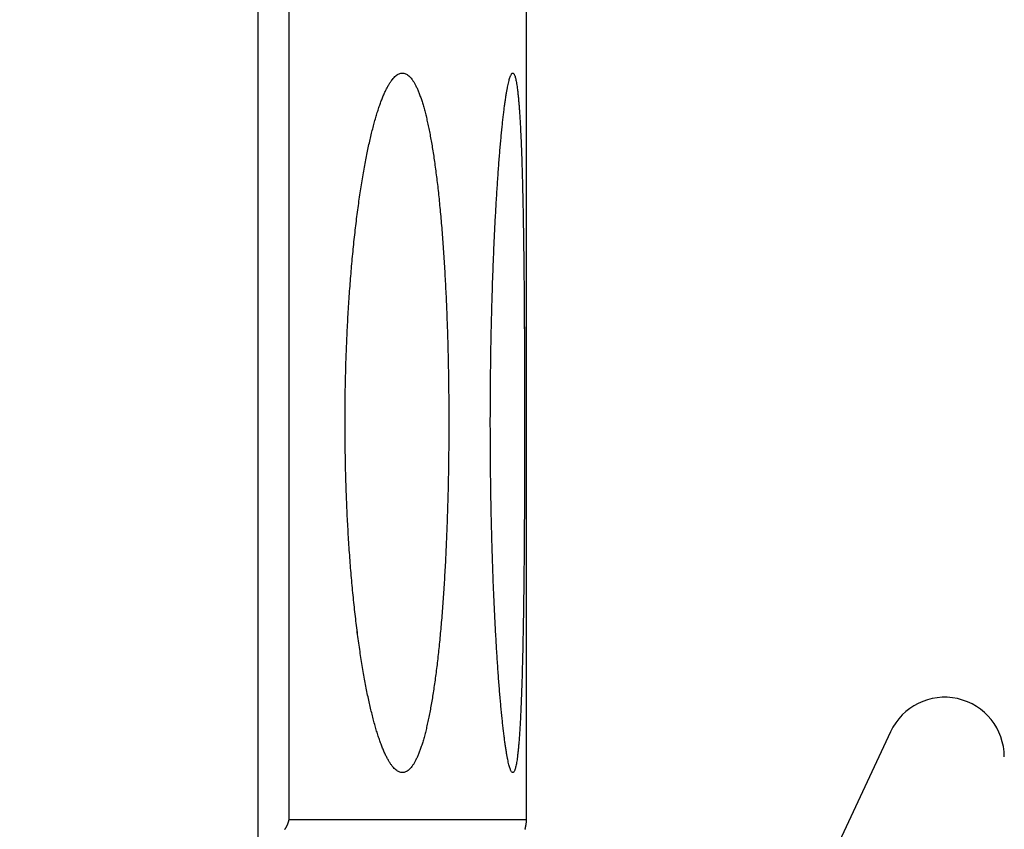
# Model space of a CAD drawing. Extents: x 791 to 1215, y 295 to 550.
# Drawn here: x 998 to 1007, y 377 to 385 of the extents above; entities that cross this region are included whole.
import ezdxf

# ---------------------------------------------------------------- set-up
doc = ezdxf.new("R2010")
doc.units = 0
doc.header["$MEASUREMENT"] = 0
doc.header["$PDMODE"] = 2
doc.header["$PDSIZE"] = -0.01
for name, color, linetype in [('1', 7, 'Continuous'), ('2', 7, 'Continuous'), ('3', 7, 'Continuous')]:
    doc.layers.add(name, color=color, linetype=linetype)
doc.styles.get("Standard").update_dxf_attribs({"font": 'monotxt.shx'})
doc.dimstyles.new('DSTYLE2', dxfattribs={"dimtxt": 2.5, "dimasz": 3, "dimexe": 3, "dimexo": 1.5, "dimgap": 1.5, "dimtad": 1, "dimdec": 3, "dimrnd": 0.1, "dimzin": 11, "dimdsep": 46, "dimtxsty": 'Standard', "dimcen": 0.09, "dimadec": 0, "dimazin": 0, "dimtp": 1, "dimtm": 1, "dimtfac": 1, "dimtdec": 3, "dimtofl": 0, "dimtmove": 2, "dimatfit": 3, "dimfxl": 0, "dimtolj": 1, "dimtzin": 0, "dimarcsym": 0})
doc.dimstyles.new('DSTYLE7', dxfattribs={"dimtxt": 2.5, "dimasz": 3, "dimexe": 1, "dimexo": 1, "dimgap": 1, "dimtad": 1, "dimdec": 3, "dimrnd": 0.1, "dimzin": 11, "dimdsep": 46, "dimtxsty": 'Standard', "dimcen": 0.09, "dimadec": 0, "dimazin": 0, "dimtp": 0.1, "dimtm": 0.1, "dimtfac": 1, "dimtdec": 3, "dimtofl": 0, "dimtmove": 2, "dimatfit": 3, "dimfxl": 0, "dimtolj": 1, "dimtzin": 0, "dimarcsym": 0})

# ---------------------------------------------------------------- blocks, each defined once
blk = doc.blocks.new('*D41')
at = {"layer": '1', "color": 0, "linetype": 'Continuous', "lineweight": -2}
for p, q in [((977.984, 497.9886), (1045.1524, 497.9886)), ((1042.1524, 494.9886), (1042.1524, 311.7112)), ((993.0898, 308.7112), (1045.1524, 308.7112))]:
    blk.add_line(p, q, dxfattribs=at)
at = {"layer": '1', "color": 0, "linetype": 'Continuous'}
for points in [[(1041.6524, 494.9886), (1042.6524, 494.9886), (1042.1524, 497.9886)], [(1041.6524, 311.7112), (1042.6524, 311.7112), (1042.1524, 308.7112)]]:
    blk.add_solid(points, dxfattribs=at)
at = {"layer": 'Defpoints', "color": 0, "linetype": 'Continuous'}
for p in [(976.484, 497.9886), (991.5898, 308.7112), (1042.1524, 308.7112)]:
    blk.add_point(p, dxfattribs=at)
at = {"layer": '1', "color": 0, "linetype": 'Continuous', "insert": (1039.4024, 403.3499), "char_height": 2.5, "attachment_point": 5, "rotation": 90}
blk.add_mtext('\\A1;189.5', dxfattribs=at)
blk = doc.blocks.new('*D64')
at = {"layer": '1', "color": 0, "linetype": 'Continuous', "lineweight": -2}
for p, q in [((935.2898, 473.6386), (935.2898, 539.6029)), ((1032.0898, 374.3159), (1032.0898, 539.6029)), ((938.2898, 538.6029), (1029.0898, 538.6029))]:
    blk.add_line(p, q, dxfattribs=at)
at = {"layer": '1', "color": 0, "linetype": 'Continuous'}
for points in [[(938.2898, 539.1029), (938.2898, 538.1029), (935.2898, 538.6029)], [(1029.0898, 539.1029), (1029.0898, 538.1029), (1032.0898, 538.6029)]]:
    blk.add_solid(points, dxfattribs=at)
at = {"layer": 'Defpoints', "color": 0, "linetype": 'Continuous'}
for p in [(1032.0898, 538.6029), (935.2898, 472.6386), (1032.0898, 373.3159)]:
    blk.add_point(p, dxfattribs=at)
at = {"layer": '1', "color": 0, "linetype": 'Continuous', "insert": (983.6898, 540.8529), "char_height": 2.5, "attachment_point": 5}
blk.add_mtext('\\A1;97', dxfattribs=at)

msp = doc.modelspace()

# ---------------------------------------------------------------- linework, layer by layer
at = {"layer": '2', "color": 5, "linetype": 'Continuous'}
for p, q in [((1000.5395, 387.3885), (1000.5395, 377.5385)), ((1002.8155, 377.5385), (1002.8155, 387.3885))]:
    msp.add_line(p, q, dxfattribs=at)
for points in [[(1000.2457, 334.0163, 0), (1000.2457, 334.7107, 0), (1000.2457, 335.4052)], [(1000.2457, 325.6829, 0), (1000.2457, 326.3774, 0), (1000.2457, 327.0718, 0), (1000.2457, 327.7663, 0), (1000.2457, 328.4607, 0), (1000.2457, 329.1552, 0), (1000.2457, 329.8496, 0), (1000.2457, 330.5441, 0), (1000.2457, 331.2385, 0), (1000.2457, 331.933, 0), (1000.2457, 332.6274, 0), (1000.2457, 333.3218)], [(1000.2457, 377.0719), (1000.2457, 377.7663), (1000.2457, 378.4604), (1000.2457, 379.1552), (1000.2457, 379.851), (1000.2457, 380.5441), (1000.2457, 381.233), (1000.2457, 381.933, 0), (1000.2457, 382.6493), (1000.2457, 383.3218, 0), (1000.2457, 383.9299, 0), (1000.2457, 384.7107, -0.000001), (1000.2457, 385.9135, 0), (1000.2457, 387.4885, 0)], [(1000.5395, 326.3504, 0), (1000.5395, 326.0735, 0), (1000.5395, 325.647, 0), (1000.5395, 325.0885, 0)], [(1000.5395, 334.6923, 0), (1000.5395, 334.446, 0), (1000.5395, 334.1998, 0), (1000.5395, 333.9535, 0), (1000.5395, 333.7073, 0), (1000.5395, 333.461, 0), (1000.5395, 333.2148, 0), (1000.5395, 332.9685, 0), (1000.5395, 332.7223, 0), (1000.5395, 332.476, 0), (1000.5395, 332.2298, 0), (1000.5395, 331.9835, 0), (1000.5395, 331.7373, 0), (1000.5395, 331.491, 0), (1000.5395, 331.2448, 0), (1000.5395, 330.9985, 0), (1000.5395, 330.7523, 0), (1000.5395, 330.506, 0), (1000.5395, 330.2598, 0), (1000.5395, 330.0135, 0), (1000.5395, 329.7673, 0), (1000.5395, 329.521, 0), (1000.5395, 329.2748, 0), (1000.5395, 329.0285, 0), (1000.5395, 328.7822, 0), (1000.5395, 328.536, 0), (1000.5395, 328.2899, 0), (1000.5395, 328.0435, 0), (1000.5395, 327.7968, 0), (1000.5395, 327.551, 0), (1000.5395, 327.3067, 0), (1000.5395, 327.0585, 0), (1000.5395, 326.8045, 0), (1000.5395, 326.566)], [(1001.0778, 381.3385), (1001.0781, 381.4449, -0.00141), (1001.079, 381.5509, -0.001428), (1001.0805, 381.6565, -0.001433), (1001.0826, 381.7616, -0.001426), (1001.0853, 381.8661, -0.001429), (1001.0886, 381.97, -0.001435), (1001.0925, 382.0731, -0.001445), (1001.0969, 382.1754, -0.001456), (1001.1019, 382.2768, -0.001472), (1001.1074, 382.3773, -0.00149), (1001.1135, 382.4768, -0.001514), (1001.1201, 382.5751, -0.001539), (1001.1273, 382.6723, -0.001572), (1001.135, 382.7683, -0.001607), (1001.1432, 382.8629, -0.001648), (1001.1519, 382.9561, -0.001691), (1001.1611, 383.0479, -0.001748), (1001.1708, 383.1381, -0.001813), (1001.181, 383.2268, -0.001866), (1001.1917, 383.3136, -0.001915), (1001.2027, 383.3982, -0.001987), (1001.2142, 383.4806, -0.002056), (1001.226, 383.5605, -0.002148), (1001.2382, 383.6381, -0.002244), (1001.2507, 383.7133, -0.002361), (1001.2635, 383.786, -0.002483), (1001.2766, 383.8562, -0.002632), (1001.29, 383.9239, -0.002789), (1001.3037, 383.9889, -0.002981), (1001.3176, 384.0514, -0.003189), (1001.3318, 384.1112, -0.003441), (1001.3462, 384.1683, -0.003718), (1001.3608, 384.2226, -0.004058), (1001.3757, 384.2742, -0.004437), (1001.3907, 384.3229, -0.004906), (1001.4058, 384.3689, -0.005439), (1001.4212, 384.4118, -0.006107), (1001.4367, 384.4519, -0.006881), (1001.4523, 384.489, -0.007869), (1001.468, 384.5231, -0.009042), (1001.4838, 384.5541, -0.01056), (1001.4997, 384.582, -0.01242), (1001.5156, 384.6067, -0.014848), (1001.5315, 384.6283, -0.017853), (1001.5474, 384.6465, -0.021924), (1001.5633, 384.6614, -0.026759), (1001.5791, 384.6731, -0.032938), (1001.5948, 384.6815, -0.039734), (1001.6105, 384.6866, -0.046672), (1001.6261, 384.6885, -0.051378), (1001.6415, 384.6871, -0.052349), (1001.6569, 384.6824, -0.049087), (1001.6721, 384.6744, -0.042772), (1001.6872, 384.6632, -0.035885), (1001.7022, 384.6487, -0.029227), (1001.717, 384.6309, -0.023888), (1001.7317, 384.6098, -0.01945), (1001.7461, 384.5855, -0.01612), (1001.7604, 384.5578, -0.013373), (1001.7745, 384.5269, -0.011328), (1001.7884, 384.4928, -0.00959), (1001.802, 384.4556, -0.008238), (1001.8153, 384.4154, -0.007135), (1001.8283, 384.3723, -0.006243), (1001.841, 384.3262, -0.005489), (1001.8534, 384.2772, -0.004889), (1001.8655, 384.2254, -0.004369), (1001.8773, 384.1709, -0.00394), (1001.8887, 384.1136, -0.003565), (1001.8999, 384.0536, -0.003253), (1001.9108, 383.9909, -0.002975), (1001.9213, 383.9257, -0.002741), (1001.9315, 383.8579, -0.002531), (1001.9414, 383.7877, -0.002352), (1001.951, 383.7149, -0.002189), (1001.9602, 383.6397, -0.002049), (1001.9691, 383.5622, -0.001922), (1001.9776, 383.4823, -0.001812), (1001.9858, 383.4001, -0.001709), (1001.9937, 383.3158, -0.001617), (1002.0012, 383.2292, -0.001539), (1002.0084, 383.1405, -0.001475), (1002.0152, 383.0496, -0.001394), (1002.0216, 382.9569, -0.001312), (1002.0276, 382.8627, -0.001251), (1002.0333, 382.7672, -0.001201), (1002.0386, 382.6706, -0.001161), (1002.0434, 382.5728, -0.001127), (1002.0479, 382.4741, -0.001095), (1002.052, 382.3744, -0.001067), (1002.0557, 382.2738, -0.001041), (1002.059, 382.1724, -0.001019), (1002.0619, 382.0703, -0.001), (1002.0645, 381.9676, -0.000982), (1002.0666, 381.8643, -0.000968), (1002.0684, 381.7605, -0.000956), (1002.0697, 381.6563, -0.000946), (1002.0707, 381.5518, -0.000938), (1002.0712, 381.447, -0.000932), (1002.0714, 381.342, -0.000928), (1002.0712, 381.237, -0.000927), (1002.0706, 381.1319, -0.000927), (1002.0696, 381.0268, -0.000929), (1002.0682, 380.9219, -0.000934), (1002.0665, 380.8171, -0.00094), (1002.0643, 380.7127, -0.000948), (1002.0617, 380.6086, -0.000959), (1002.0588, 380.5049, -0.000971), (1002.0554, 380.4018, -0.00099), (1002.0517, 380.2996, -0.001029), (1002.0476, 380.1987, -0.001069), (1002.0431, 380.0993, -0.0011), (1002.0383, 380.0015, -0.001136), (1002.033, 379.9051, -0.001176), (1002.0274, 379.8104, -0.001222), (1002.0215, 379.7174, -0.00127), (1002.0151, 379.6262, -0.001325), (1002.0084, 379.5367, -0.001385), (1002.0014, 379.4491, -0.001452), (1001.994, 379.3634, -0.001525), (1001.9862, 379.2797, -0.001608), (1001.9781, 379.198, -0.001699), (1001.9696, 379.1185, -0.001802), (1001.9607, 379.0411, -0.001915), (1001.9515, 378.9659, -0.002045), (1001.942, 378.8929, -0.002188), (1001.9321, 378.8224, -0.002353), (1001.9218, 378.7542, -0.002538), (1001.9112, 378.6884, -0.002751), (1001.9003, 378.6252, -0.002991), (1001.889, 378.5646, -0.003276), (1001.8773, 378.5065, -0.003605), (1001.8654, 378.4512, -0.003986), (1001.8531, 378.3987, -0.004447), (1001.8406, 378.3494, -0.004997), (1001.8278, 378.3032, -0.005561), (1001.8148, 378.2602, -0.00628), (1001.8015, 378.2202, -0.007125), (1001.788, 378.1835, -0.008204), (1001.7743, 378.1498, -0.009471), (1001.7604, 378.1193, -0.011127), (1001.7463, 378.0919, -0.013128), (1001.732, 378.0678, -0.015785), (1001.7175, 378.0468, -0.01904), (1001.7028, 378.0291, -0.023371), (1001.688, 378.0145, -0.028585), (1001.6731, 378.0031, -0.035109), (1001.658, 377.995, -0.041968), (1001.6427, 377.9901, -0.048413), (1001.6274, 377.9883, -0.052032), (1001.6119, 377.9899, -0.051509), (1001.5964, 377.9947, -0.047149), (1001.5807, 378.0028, -0.040356), (1001.565, 378.0141, -0.03356), (1001.5492, 378.0287, -0.027268), (1001.5333, 378.0466, -0.022317), (1001.5173, 378.0678, -0.018186), (1001.5014, 378.0922, -0.015139), (1001.4854, 378.12, -0.012622), (1001.4695, 378.1508, -0.010751), (1001.4537, 378.1848, -0.00922), (1001.438, 378.2217, -0.007992), (1001.4225, 378.2617, -0.00697), (1001.4071, 378.3045, -0.006181), (1001.3919, 378.3503, -0.005501), (1001.3768, 378.3989, -0.004954), (1001.362, 378.4503, -0.004476), (1001.3473, 378.5045, -0.004089), (1001.3329, 378.5614, -0.003744), (1001.3187, 378.6209, -0.003462), (1001.3047, 378.6831, -0.003206), (1001.291, 378.7479, -0.002996), (1001.2776, 378.8153, -0.002802), (1001.2645, 378.8851, -0.002642), (1001.2517, 378.9574, -0.002492), (1001.2392, 379.0321, -0.002369), (1001.2271, 379.1092, -0.002252), (1001.2153, 379.1886, -0.002156), (1001.2038, 379.2703, -0.002063), (1001.1928, 379.3543, -0.001987), (1001.1822, 379.4404, -0.001914), (1001.1719, 379.5287, -0.001853), (1001.1621, 379.6192, -0.001794), (1001.1528, 379.7115, -0.001764), (1001.1439, 379.8055, -0.001719), (1001.1356, 379.9008, -0.001662), (1001.1278, 379.9974, -0.001633), (1001.1206, 380.0953, -0.001627), (1001.1139, 380.1946, -0.001546), (1001.1077, 380.2945, -0.001417), (1001.1021, 380.3947, -0.001541), (1001.0971, 380.4976, -0.001814), (1001.0926, 380.6039, -0.001353), (1001.0887, 380.7042, -0.000447), (1001.0855, 380.7954, -0.0019), (1001.0827, 380.9137, -0.003246), (1001.0801, 381.0972, -0.001566), (1001.0778, 381.3385, -0.000821)], [(1002.4689, 381.3385), (1002.4691, 381.4446, -0.000628), (1002.4695, 381.5503, -0.000638), (1002.4701, 381.6555, -0.000639), (1002.4711, 381.7603, -0.00063), (1002.4723, 381.8644, -0.000627), (1002.4737, 381.9678, -0.000626), (1002.4754, 382.0705, -0.000626), (1002.4774, 382.1724, -0.000626), (1002.4795, 382.2734, -0.00063), (1002.482, 382.3734, -0.000633), (1002.4846, 382.4724, -0.000639), (1002.4875, 382.5703, -0.000645), (1002.4905, 382.667, -0.000654), (1002.4938, 382.7624, -0.000664), (1002.4973, 382.8566, -0.000677), (1002.501, 382.9493, -0.000691), (1002.505, 383.0406, -0.000708), (1002.509, 383.1303, -0.000726), (1002.5133, 383.2184, -0.00075), (1002.5178, 383.3049, -0.000777), (1002.5225, 383.3896, -0.000803), (1002.5273, 383.4725, -0.000826), (1002.5323, 383.5532, -0.000845), (1002.5374, 383.6317, -0.000855), (1002.5426, 383.7076, -0.00089), (1002.5478, 383.7809, -0.000936), (1002.5532, 383.8516, -0.00099), (1002.5587, 383.9198, -0.001044), (1002.5642, 383.9852, -0.001113), (1002.5698, 384.048, -0.001186), (1002.5755, 384.1081, -0.001279), (1002.5812, 384.1655, -0.001379), (1002.587, 384.22, -0.001506), (1002.5927, 384.2718, -0.001647), (1002.5986, 384.3206, -0.001828), (1002.6044, 384.3667, -0.002034), (1002.6102, 384.4097, -0.002302), (1002.6161, 384.4499, -0.002619), (1002.6219, 384.487, -0.003039), (1002.6278, 384.5211, -0.003556), (1002.6336, 384.5522, -0.00427), (1002.6393, 384.5802, -0.005197), (1002.6451, 384.605, -0.006545), (1002.6508, 384.6267, -0.008422), (1002.6564, 384.6451, -0.011434), (1002.662, 384.6604, -0.016169), (1002.6676, 384.6724, -0.024746), (1002.673, 384.6812, -0.040777), (1002.6783, 384.6865, -0.076155), (1002.6836, 384.6885, -0.136208), (1002.6886, 384.6872, -0.15299), (1002.6936, 384.6826, -0.092574), (1002.6985, 384.6747, -0.048661), (1002.7032, 384.6636, -0.028562), (1002.7078, 384.6492, -0.018078), (1002.7123, 384.6316, -0.012511), (1002.7166, 384.6108, -0.009033), (1002.7209, 384.5869, -0.006881), (1002.725, 384.5598, -0.005365), (1002.729, 384.5296, -0.004331), (1002.7329, 384.4963, -0.003545), (1002.7366, 384.46, -0.002974), (1002.7402, 384.4206, -0.002517), (1002.7437, 384.3782, -0.00217), (1002.7471, 384.3328, -0.001882), (1002.7504, 384.2844, -0.001655), (1002.7535, 384.2331, -0.001462), (1002.7565, 384.1788, -0.001307), (1002.7594, 384.1216, -0.001171), (1002.7621, 384.0616, -0.001057), (1002.7648, 383.9987, -0.000962), (1002.7673, 383.933, -0.000887), (1002.7697, 383.8644, -0.000793), (1002.7719, 383.7933, -0.000688), (1002.7741, 383.7198, -0.000617), (1002.7761, 383.6443, -0.000566), (1002.778, 383.5666, -0.000522), (1002.7798, 383.4869, -0.000482), (1002.7815, 383.4053, -0.000447), (1002.7831, 383.3218, -0.000414), (1002.7845, 383.2364, -0.000386), (1002.7859, 383.1493, -0.000359), (1002.7872, 383.0605, -0.000335), (1002.7884, 382.9702, -0.000313), (1002.7895, 382.8782, -0.000293), (1002.7905, 382.7848, -0.000274), (1002.7914, 382.69, -0.000258), (1002.7923, 382.5939, -0.000241), (1002.793, 382.4965, -0.000227), (1002.7937, 382.3978, -0.000213), (1002.7943, 382.2981, -0.000201), (1002.7948, 382.1973, -0.000188), (1002.7953, 382.0954, -0.000177), (1002.7957, 381.9927, -0.000166), (1002.796, 381.8891, -0.000157), (1002.7963, 381.7847, -0.000147), (1002.7965, 381.6795, -0.000138), (1002.7967, 381.5737, -0.000128), (1002.7968, 381.4675, -0.000123), (1002.7968, 381.3611, -0.000122), (1002.7968, 381.2551, -0.000126), (1002.7968, 381.1495, -0.000134), (1002.7967, 381.0443, -0.000141), (1002.7965, 380.9397, -0.000148), (1002.7963, 380.8356, -0.000155), (1002.796, 380.7322, -0.000164), (1002.7956, 380.6295, -0.000172), (1002.7952, 380.5276, -0.000181), (1002.7947, 380.4266, -0.00019), (1002.7941, 380.3265, -0.000201), (1002.7934, 380.2275, -0.000212), (1002.7927, 380.1295, -0.000224), (1002.7919, 380.0327, -0.000237), (1002.791, 379.9371, -0.000251), (1002.79, 379.8428, -0.000265), (1002.7889, 379.7499, -0.000282), (1002.7877, 379.6584, -0.000299), (1002.7865, 379.5685, -0.000319), (1002.7851, 379.4801, -0.00034), (1002.7837, 379.3934, -0.000364), (1002.7821, 379.3085, -0.000388), (1002.7805, 379.2253, -0.000412), (1002.7787, 379.1439, -0.000449), (1002.7768, 379.0647, -0.000508), (1002.7749, 378.9878, -0.000564), (1002.7728, 378.9133, -0.00062), (1002.7706, 378.8415, -0.000679), (1002.7683, 378.7722, -0.00074), (1002.7658, 378.7056, -0.000812), (1002.7633, 378.6417, -0.000895), (1002.7606, 378.5805, -0.000992), (1002.7578, 378.522, -0.001102), (1002.7548, 378.4664, -0.001235), (1002.7518, 378.4136, -0.001389), (1002.7486, 378.3637, -0.001577), (1002.7452, 378.3167, -0.0018), (1002.7418, 378.2727, -0.00208), (1002.7382, 378.2316, -0.00242), (1002.7344, 378.1936, -0.002863), (1002.7306, 378.1587, -0.003417), (1002.7265, 378.1269, -0.004174), (1002.7224, 378.0983, -0.005188), (1002.7181, 378.073, -0.006624), (1002.7137, 378.0509, -0.0086), (1002.7091, 378.0322, -0.011766), (1002.7044, 378.0168, -0.016612), (1002.6997, 378.0048, -0.025556), (1002.6948, 377.996, -0.0422), (1002.6898, 377.9906, -0.078397), (1002.6847, 377.9884, -0.137602), (1002.6795, 377.9896, -0.149187), (1002.6743, 377.9939, -0.09012), (1002.6689, 378.0016, -0.047906), (1002.6635, 378.0125, -0.028397), (1002.658, 378.0267, -0.018112), (1002.6525, 378.044, -0.012635), (1002.6468, 378.0647, -0.009182), (1002.6412, 378.0884, -0.007047), (1002.6354, 378.1155, -0.005531), (1002.6297, 378.1457, -0.004503), (1002.6238, 378.1791, -0.003713), (1002.618, 378.2156, -0.003144), (1002.6121, 378.2554, -0.002683), (1002.6062, 378.2983, -0.002334), (1002.6003, 378.3444, -0.002052), (1002.5943, 378.3934, -0.001865), (1002.5884, 378.4454, -0.001692), (1002.5826, 378.5001, -0.001541), (1002.5768, 378.5576, -0.001409), (1002.571, 378.6178, -0.001305), (1002.5653, 378.6806, -0.001211), (1002.5597, 378.746, -0.001136), (1002.5542, 378.814, -0.001066), (1002.5488, 378.8845, -0.001011), (1002.5434, 378.9574, -0.000959), (1002.5382, 379.0327, -0.000918), (1002.5331, 379.1103, -0.000879), (1002.5281, 379.1902, -0.000848), (1002.5233, 379.2723, -0.000818), (1002.5186, 379.3566, -0.000795), (1002.5141, 379.4431, -0.000771), (1002.5097, 379.5316, -0.000754), (1002.5055, 379.6222, -0.000737), (1002.5015, 379.7146, -0.000732), (1002.4977, 379.8085, -0.000718), (1002.4941, 379.9038, -0.000696), (1002.4908, 380.0003, -0.000687), (1002.4876, 380.0981, -0.000688), (1002.4847, 380.1973, -0.000656), (1002.482, 380.297, -0.000603), (1002.4796, 380.3972, -0.00066), (1002.4774, 380.4999, -0.000783), (1002.4754, 380.606, -0.000584), (1002.4737, 380.7061, -0.000188), (1002.4723, 380.797, -0.000829), (1002.4711, 380.915, -0.001429), (1002.4699, 381.098, -0.000691), (1002.4689, 381.3385, -0.000362)]]:
    msp.add_lwpolyline(points, format="xyb", dxfattribs=at)
at = {"layer": '3', "color": 40, "linetype": 'Continuous'}
for p, q in [((1000.5395, 387.3885), (1000.5395, 377.5385)), ((1002.8155, 377.5385), (1002.8155, 387.3885)), ((1000.5395, 377.5385), (1002.8155, 377.5385))]:
    msp.add_line(p, q, dxfattribs=at)
at = {"layer": '3', "color": 1, "linetype": 'Continuous'}
msp.add_line((1006.3011, 378.3805), (1003.4898, 372.3516), dxfattribs=at)
at = {"layer": '3', "color": 40, "linetype": 'Continuous'}
for points in [[(1000.2457, 334.7107, 0), (1000.2457, 335.4052)], [(1000.2457, 325.683, 0), (1000.2457, 326.3774, 0), (1000.2457, 327.0718, 0), (1000.2457, 327.7663, 0), (1000.2457, 328.4607, 0), (1000.2457, 329.1552, 0), (1000.2457, 329.8496, 0), (1000.2457, 330.5441, 0), (1000.2457, 331.2385, 0), (1000.2457, 331.933, 0), (1000.2457, 332.6274, 0), (1000.2457, 333.3218)], [(1000.2457, 377.0719), (1000.2457, 377.7663), (1000.2457, 378.4604), (1000.2457, 379.1552), (1000.2457, 379.851), (1000.2457, 380.5441), (1000.2457, 381.233), (1000.2457, 381.933, 0), (1000.2457, 382.6493), (1000.2457, 383.3218, 0), (1000.2457, 383.9299, 0), (1000.2457, 384.7107, 0), (1000.2457, 385.9135, 0), (1000.2457, 387.4885, 0)], [(1000.5395, 326.3504, 0), (1000.5395, 326.0735, 0), (1000.5395, 325.647, 0), (1000.5395, 325.0885)], [(1000.5395, 334.446, 0), (1000.5395, 334.1998, 0), (1000.5395, 333.9535, 0), (1000.5395, 333.7073, 0), (1000.5395, 333.461, 0), (1000.5395, 333.2148, 0), (1000.5395, 332.9685, 0), (1000.5395, 332.7223, 0), (1000.5395, 332.476, 0), (1000.5395, 332.2298, 0), (1000.5395, 331.9835, 0), (1000.5395, 331.7373, 0), (1000.5395, 331.491, 0), (1000.5395, 331.2448, 0), (1000.5395, 330.9985, 0), (1000.5395, 330.7523, 0), (1000.5395, 330.506, 0), (1000.5395, 330.2598, 0), (1000.5395, 330.0135, 0), (1000.5395, 329.7673, 0), (1000.5395, 329.521, 0), (1000.5395, 329.2748, 0), (1000.5395, 329.0285, 0), (1000.5395, 328.7822, 0), (1000.5395, 328.536, 0), (1000.5395, 328.2899, 0), (1000.5395, 328.0435, 0), (1000.5395, 327.7968, 0), (1000.5395, 327.551)], [(1000.5395, 327.3067, 0), (1000.5395, 327.0585, 0), (1000.5395, 326.8045)], [(1001.0778, 381.3385), (1001.0781, 381.4449, -0.00141), (1001.079, 381.5509, -0.001428), (1001.0805, 381.6565, -0.001433), (1001.0826, 381.7616, -0.001426), (1001.0853, 381.8661, -0.001429), (1001.0886, 381.97, -0.001435), (1001.0925, 382.0731, -0.001445), (1001.0969, 382.1754, -0.001456), (1001.1019, 382.2768, -0.001472), (1001.1074, 382.3773, -0.00149), (1001.1135, 382.4768, -0.001514), (1001.1201, 382.5751, -0.001539), (1001.1273, 382.6723, -0.001572), (1001.135, 382.7683, -0.001607), (1001.1432, 382.8629, -0.001648), (1001.1519, 382.9561, -0.001691), (1001.1611, 383.0479, -0.001748), (1001.1708, 383.1381, -0.001813), (1001.181, 383.2268, -0.001866), (1001.1917, 383.3136, -0.001915), (1001.2027, 383.3982, -0.001987), (1001.2142, 383.4806, -0.002056), (1001.226, 383.5605, -0.002148), (1001.2382, 383.6381, -0.002244), (1001.2507, 383.7133, -0.002361), (1001.2635, 383.786, -0.002483), (1001.2766, 383.8562, -0.002632), (1001.29, 383.9239, -0.002789), (1001.3037, 383.9889, -0.002981), (1001.3176, 384.0514, -0.003189), (1001.3318, 384.1112, -0.003441), (1001.3462, 384.1683, -0.003718), (1001.3608, 384.2226, -0.004058), (1001.3757, 384.2742, -0.004437), (1001.3907, 384.3229, -0.004906), (1001.4059, 384.3689, -0.005439), (1001.4212, 384.4118, -0.006107), (1001.4367, 384.4519, -0.006881), (1001.4523, 384.489, -0.007869), (1001.468, 384.5231, -0.009042), (1001.4838, 384.5541, -0.01056), (1001.4997, 384.582, -0.01242), (1001.5156, 384.6067, -0.014848), (1001.5316, 384.6283, -0.017853), (1001.5475, 384.6465, -0.021924), (1001.5633, 384.6614, -0.026759), (1001.5791, 384.6731, -0.032938), (1001.5948, 384.6815, -0.039734), (1001.6105, 384.6866, -0.046672), (1001.6261, 384.6885, -0.051378), (1001.6415, 384.6871, -0.052349), (1001.6569, 384.6824, -0.049087), (1001.6721, 384.6744, -0.042772), (1001.6872, 384.6632, -0.035885), (1001.7022, 384.6487, -0.029227), (1001.717, 384.6309, -0.023888), (1001.7317, 384.6098, -0.01945), (1001.7462, 384.5855, -0.01612), (1001.7604, 384.5578, -0.013373), (1001.7745, 384.5269, -0.011328), (1001.7884, 384.4928, -0.00959), (1001.802, 384.4556, -0.008238), (1001.8153, 384.4154, -0.007135), (1001.8283, 384.3723, -0.006243), (1001.841, 384.3262, -0.005489), (1001.8534, 384.2772, -0.004889), (1001.8655, 384.2254, -0.004369), (1001.8773, 384.1709, -0.00394), (1001.8887, 384.1136, -0.003565), (1001.8999, 384.0536, -0.003253), (1001.9108, 383.9909, -0.002975), (1001.9213, 383.9257, -0.002741), (1001.9315, 383.8579, -0.002531), (1001.9414, 383.7877, -0.002352), (1001.951, 383.7149, -0.002189), (1001.9602, 383.6397, -0.002049), (1001.9691, 383.5622, -0.001922), (1001.9776, 383.4823, -0.001812), (1001.9858, 383.4001, -0.001709), (1001.9937, 383.3158, -0.001617), (1002.0012, 383.2292, -0.001539), (1002.0084, 383.1405, -0.001475), (1002.0152, 383.0496, -0.001394), (1002.0216, 382.9569, -0.001312), (1002.0276, 382.8627, -0.001251), (1002.0333, 382.7672, -0.001201), (1002.0386, 382.6706, -0.001161), (1002.0434, 382.5728, -0.001127), (1002.0479, 382.4741, -0.001095), (1002.052, 382.3744, -0.001067), (1002.0557, 382.2738, -0.001041), (1002.059, 382.1724, -0.001019), (1002.0619, 382.0703, -0.001), (1002.0645, 381.9676, -0.000982), (1002.0666, 381.8643, -0.000968), (1002.0684, 381.7605, -0.000956), (1002.0697, 381.6563, -0.000946), (1002.0707, 381.5518, -0.000938), (1002.0713, 381.447, -0.000932), (1002.0714, 381.342, -0.000928), (1002.0712, 381.237, -0.000927), (1002.0706, 381.1319, -0.000927), (1002.0696, 381.0268, -0.000929), (1002.0682, 380.9219, -0.000934), (1002.0665, 380.8171, -0.00094), (1002.0643, 380.7127, -0.000948), (1002.0617, 380.6086, -0.000959), (1002.0588, 380.5049, -0.000971), (1002.0554, 380.4018, -0.00099), (1002.0517, 380.2996, -0.001029), (1002.0476, 380.1987, -0.001069), (1002.0431, 380.0993, -0.0011), (1002.0383, 380.0015, -0.001136), (1002.033, 379.9051, -0.001176), (1002.0274, 379.8104, -0.001222), (1002.0215, 379.7174, -0.00127), (1002.0151, 379.6262, -0.001325), (1002.0085, 379.5367, -0.001385), (1002.0014, 379.4491, -0.001452), (1001.994, 379.3634, -0.001525), (1001.9862, 379.2797, -0.001608), (1001.9781, 379.198, -0.001699), (1001.9696, 379.1185, -0.001802), (1001.9607, 379.0411, -0.001915), (1001.9515, 378.9659, -0.002045), (1001.942, 378.8929, -0.002188), (1001.9321, 378.8224, -0.002353), (1001.9218, 378.7542, -0.002538), (1001.9112, 378.6884, -0.002751), (1001.9003, 378.6252, -0.002991), (1001.889, 378.5646, -0.003276), (1001.8774, 378.5065, -0.003605), (1001.8654, 378.4512, -0.003986), (1001.8531, 378.3987, -0.004447), (1001.8406, 378.3494, -0.004997), (1001.8278, 378.3032, -0.005561), (1001.8148, 378.2602, -0.00628), (1001.8015, 378.2202, -0.007125), (1001.788, 378.1835, -0.008204), (1001.7743, 378.1498, -0.009471), (1001.7604, 378.1193, -0.011127), (1001.7463, 378.092, -0.013128), (1001.732, 378.0678, -0.015785), (1001.7175, 378.0468, -0.01904), (1001.7028, 378.0291, -0.023371), (1001.688, 378.0145, -0.028585), (1001.6731, 378.0031, -0.035109), (1001.658, 377.995, -0.041968), (1001.6427, 377.9901, -0.048413), (1001.6274, 377.9883, -0.052032), (1001.6119, 377.9899, -0.051509), (1001.5964, 377.9947, -0.047149), (1001.5807, 378.0028, -0.040356), (1001.565, 378.0141, -0.03356), (1001.5492, 378.0287, -0.027268), (1001.5333, 378.0466, -0.022317), (1001.5173, 378.0678, -0.018186), (1001.5014, 378.0922, -0.015139), (1001.4854, 378.12, -0.012622), (1001.4695, 378.1508, -0.010751), (1001.4537, 378.1848, -0.00922), (1001.438, 378.2217, -0.007992), (1001.4225, 378.2617, -0.00697), (1001.4071, 378.3045, -0.006181), (1001.3919, 378.3503, -0.005501), (1001.3768, 378.3989, -0.004954), (1001.362, 378.4503, -0.004476), (1001.3473, 378.5045, -0.004089), (1001.3329, 378.5614, -0.003744), (1001.3187, 378.6209, -0.003462), (1001.3047, 378.6831, -0.003206), (1001.291, 378.7479, -0.002996), (1001.2776, 378.8153, -0.002802), (1001.2645, 378.8851, -0.002642), (1001.2517, 378.9574, -0.002492), (1001.2392, 379.0321, -0.002369), (1001.2271, 379.1092, -0.002252), (1001.2153, 379.1886, -0.002156), (1001.2039, 379.2703, -0.002063), (1001.1928, 379.3543, -0.001987), (1001.1822, 379.4404, -0.001914), (1001.1719, 379.5287, -0.001853), (1001.1621, 379.6192, -0.001794), (1001.1528, 379.7115, -0.001764), (1001.1439, 379.8055, -0.001719), (1001.1356, 379.9008, -0.001662), (1001.1278, 379.9974, -0.001633), (1001.1206, 380.0953, -0.001627), (1001.1139, 380.1946, -0.001546), (1001.1077, 380.2945, -0.001417), (1001.1021, 380.3947, -0.001541), (1001.0971, 380.4976, -0.001814), (1001.0926, 380.6039, -0.001353), (1001.0887, 380.7042, -0.000447), (1001.0855, 380.7954, -0.0019), (1001.0827, 380.9137, -0.003246), (1001.0801, 381.0972, -0.001566), (1001.0778, 381.3385, -0.000821)], [(1002.4689, 381.3385), (1002.4691, 381.4446, -0.000628), (1002.4695, 381.5503, -0.000638), (1002.4701, 381.6555, -0.000639), (1002.4711, 381.7603, -0.00063), (1002.4723, 381.8644, -0.000627), (1002.4737, 381.9678, -0.000625), (1002.4754, 382.0705, -0.000626), (1002.4774, 382.1724, -0.000626), (1002.4795, 382.2734, -0.000629), (1002.482, 382.3734, -0.000632), (1002.4846, 382.4724, -0.000639), (1002.4875, 382.5703, -0.000645), (1002.4905, 382.667, -0.000654), (1002.4938, 382.7624, -0.000664), (1002.4973, 382.8566, -0.000677), (1002.501, 382.9493, -0.000691), (1002.505, 383.0406, -0.000708), (1002.5091, 383.1303, -0.000726), (1002.5133, 383.2184, -0.00075), (1002.5178, 383.3049, -0.000777), (1002.5225, 383.3896, -0.000803), (1002.5273, 383.4725, -0.000826), (1002.5323, 383.5532, -0.000845), (1002.5374, 383.6317, -0.000855), (1002.5426, 383.7076, -0.00089), (1002.5478, 383.7809, -0.000936), (1002.5532, 383.8516, -0.00099), (1002.5587, 383.9198, -0.001044), (1002.5642, 383.9852, -0.001113), (1002.5698, 384.048, -0.001186), (1002.5755, 384.1081, -0.001279), (1002.5812, 384.1655, -0.001379), (1002.587, 384.22, -0.001506), (1002.5928, 384.2718, -0.001647), (1002.5986, 384.3206, -0.001828), (1002.6044, 384.3667, -0.002034), (1002.6102, 384.4097, -0.002302), (1002.6161, 384.4499, -0.002619), (1002.6219, 384.487, -0.003039), (1002.6278, 384.5211, -0.003556), (1002.6336, 384.5522, -0.00427), (1002.6393, 384.5802, -0.005197), (1002.6451, 384.605, -0.006545), (1002.6508, 384.6267, -0.008422), (1002.6564, 384.6451, -0.011434), (1002.662, 384.6604, -0.016169), (1002.6676, 384.6724, -0.024746), (1002.673, 384.6812, -0.040777), (1002.6783, 384.6865, -0.076155), (1002.6836, 384.6885, -0.136208), (1002.6887, 384.6872, -0.15299), (1002.6936, 384.6826, -0.092574), (1002.6985, 384.6747, -0.048661), (1002.7032, 384.6636, -0.028562), (1002.7078, 384.6492, -0.018078), (1002.7123, 384.6316, -0.012511), (1002.7167, 384.6108, -0.009033), (1002.7209, 384.5869, -0.006881), (1002.725, 384.5598, -0.005365), (1002.729, 384.5296, -0.004331), (1002.7329, 384.4963, -0.003545), (1002.7366, 384.46, -0.002974), (1002.7402, 384.4206, -0.002517), (1002.7437, 384.3782, -0.00217), (1002.7471, 384.3328, -0.001882), (1002.7504, 384.2844, -0.001655), (1002.7535, 384.2331, -0.001462), (1002.7565, 384.1788, -0.001307), (1002.7594, 384.1216, -0.001171), (1002.7621, 384.0616, -0.001057), (1002.7648, 383.9987, -0.000962), (1002.7673, 383.933, -0.000887), (1002.7697, 383.8644, -0.000793), (1002.7719, 383.7933, -0.000688), (1002.7741, 383.7198, -0.000617), (1002.7761, 383.6443, -0.000566), (1002.778, 383.5666, -0.000522), (1002.7798, 383.4869, -0.000482), (1002.7815, 383.4053, -0.000447), (1002.7831, 383.3218, -0.000414), (1002.7845, 383.2364, -0.000386), (1002.7859, 383.1493, -0.000359), (1002.7872, 383.0605, -0.000335), (1002.7884, 382.9702, -0.000313), (1002.7895, 382.8782, -0.000293), (1002.7905, 382.7848, -0.000274), (1002.7914, 382.69, -0.000258), (1002.7923, 382.5939, -0.000241), (1002.793, 382.4965, -0.000227), (1002.7937, 382.3978, -0.000213), (1002.7943, 382.2981, -0.000201), (1002.7949, 382.1973, -0.000188), (1002.7953, 382.0954, -0.000177), (1002.7957, 381.9927, -0.000166), (1002.796, 381.8891, -0.000157), (1002.7963, 381.7847, -0.000147), (1002.7965, 381.6795, -0.000138), (1002.7967, 381.5737, -0.000128), (1002.7968, 381.4675, -0.000123), (1002.7968, 381.3611, -0.000122), (1002.7968, 381.2551, -0.000126), (1002.7968, 381.1495, -0.000134), (1002.7967, 381.0443, -0.000141), (1002.7965, 380.9397, -0.000148), (1002.7963, 380.8356, -0.000155), (1002.796, 380.7322, -0.000164), (1002.7956, 380.6295, -0.000172), (1002.7952, 380.5276, -0.000181), (1002.7947, 380.4266, -0.00019), (1002.7941, 380.3265, -0.000201), (1002.7934, 380.2275, -0.000212), (1002.7927, 380.1295, -0.000224), (1002.7919, 380.0327, -0.000237), (1002.791, 379.9371, -0.000251), (1002.79, 379.8428, -0.000265), (1002.7889, 379.7499, -0.000282), (1002.7877, 379.6584, -0.000299), (1002.7865, 379.5685, -0.000319), (1002.7851, 379.4801, -0.00034), (1002.7837, 379.3934, -0.000364), (1002.7821, 379.3085, -0.000388), (1002.7805, 379.2253, -0.000412), (1002.7787, 379.1439, -0.000449), (1002.7769, 379.0647, -0.000508), (1002.7749, 378.9878, -0.000564), (1002.7728, 378.9133, -0.00062), (1002.7706, 378.8415, -0.000679), (1002.7683, 378.7722, -0.00074), (1002.7658, 378.7056, -0.000812), (1002.7633, 378.6417, -0.000895), (1002.7606, 378.5805, -0.000992), (1002.7578, 378.522, -0.001102), (1002.7548, 378.4664, -0.001235), (1002.7518, 378.4136, -0.001389), (1002.7486, 378.3637, -0.001577), (1002.7453, 378.3167, -0.0018), (1002.7418, 378.2727, -0.00208), (1002.7382, 378.2316, -0.00242), (1002.7345, 378.1936, -0.002863), (1002.7306, 378.1587, -0.003417), (1002.7266, 378.1269, -0.004174), (1002.7224, 378.0983, -0.005188), (1002.7181, 378.073, -0.006624), (1002.7137, 378.0509, -0.0086), (1002.7091, 378.0322, -0.011766), (1002.7044, 378.0168, -0.016612), (1002.6997, 378.0048, -0.025556), (1002.6948, 377.996, -0.0422), (1002.6898, 377.9906, -0.078397), (1002.6847, 377.9884, -0.137602), (1002.6795, 377.9896, -0.149187), (1002.6743, 377.9939, -0.09012), (1002.6689, 378.0016, -0.047906), (1002.6635, 378.0125, -0.028397), (1002.658, 378.0267, -0.018112), (1002.6525, 378.044, -0.012635), (1002.6468, 378.0647, -0.009182), (1002.6412, 378.0884, -0.007047), (1002.6354, 378.1155, -0.005531), (1002.6297, 378.1457, -0.004503), (1002.6239, 378.1791, -0.003713), (1002.618, 378.2156, -0.003144), (1002.6121, 378.2554, -0.002683), (1002.6062, 378.2983, -0.002334), (1002.6003, 378.3444, -0.002052), (1002.5943, 378.3934, -0.001865), (1002.5884, 378.4454, -0.001692), (1002.5826, 378.5001, -0.001541), (1002.5768, 378.5576, -0.001409), (1002.571, 378.6178, -0.001305), (1002.5653, 378.6806, -0.001211), (1002.5597, 378.746, -0.001136), (1002.5542, 378.814, -0.001066), (1002.5488, 378.8845, -0.001011), (1002.5434, 378.9574, -0.000959), (1002.5382, 379.0327, -0.000918), (1002.5331, 379.1103, -0.000879), (1002.5281, 379.1902, -0.000848), (1002.5233, 379.2723, -0.000818), (1002.5186, 379.3566, -0.000795), (1002.5141, 379.4431, -0.000771), (1002.5097, 379.5316, -0.000754), (1002.5055, 379.6222, -0.000737), (1002.5015, 379.7146, -0.000732), (1002.4977, 379.8085, -0.000718), (1002.4941, 379.9038, -0.000696), (1002.4908, 380.0003, -0.000687), (1002.4876, 380.0981, -0.000688), (1002.4847, 380.1973, -0.000655), (1002.482, 380.297, -0.000603), (1002.4796, 380.3972, -0.000659), (1002.4774, 380.4999, -0.000782), (1002.4754, 380.606, -0.000583), (1002.4737, 380.7061, -0.000188), (1002.4723, 380.797, -0.000829), (1002.4711, 380.915, -0.001428), (1002.4699, 381.098, -0.00069), (1002.4689, 381.3385, -0.000361)], [(1000.5395, 377.5385), (1000.5388, 377.5357, -0.002531), (1000.5382, 377.5329, -0.002521), (1000.5375, 377.5301, -0.002526), (1000.5368, 377.5273, -0.002546), (1000.536, 377.5245, -0.002559), (1000.5352, 377.5218, -0.00257), (1000.5344, 377.519, -0.002578), (1000.5336, 377.5162, -0.002589), (1000.5327, 377.5134, -0.002597), (1000.5318, 377.5107, -0.002605), (1000.5309, 377.5079, -0.002611), (1000.5299, 377.5052, -0.002618), (1000.529, 377.5024, -0.002622), (1000.5279, 377.4997, -0.002627), (1000.5269, 377.4969, -0.002629), (1000.5258, 377.4942, -0.002632), (1000.5247, 377.4915, -0.002632), (1000.5235, 377.4888, -0.002634), (1000.5223, 377.486, -0.002632), (1000.5211, 377.4833, -0.002632), (1000.5199, 377.4806, -0.002628), (1000.5186, 377.4779, -0.002624), (1000.5173, 377.4752, -0.002621), (1000.516, 377.4725, -0.002621), (1000.5146, 377.4698, -0.002607), (1000.5132, 377.4671, -0.002585), (1000.5117, 377.4644, -0.0026), (1000.5102, 377.4617, -0.002646), (1000.5087, 377.4591, -0.002558), (1000.5072, 377.4564, -0.002377), (1000.5056, 377.4537, -0.002618), (1000.504, 377.4511, -0.003114), (1000.5023, 377.4483, -0.002338), (1000.5006, 377.4457, -0.000778), (1000.4991, 377.4434, -0.003298)], [(1002.7998, 377.4429, 0.006544), (1002.8022, 377.4504, 0.006609), (1002.8044, 377.4579, 0.006415), (1002.8064, 377.4653, 0.00599), (1002.8082, 377.4727, 0.006495), (1002.8098, 377.4802, 0.00756), (1002.8111, 377.4879, 0.00585), (1002.8123, 377.495, 0.002309), (1002.8133, 377.5015, 0.007895), (1002.8141, 377.5097, 0.01336), (1002.8148, 377.5222, 0.006697), (1002.8155, 377.5385, 0.003632)]]:
    msp.add_lwpolyline(points, format="xyb", dxfattribs=at)
at = {"layer": '3', "color": 1, "linetype": 'Continuous'}
msp.add_arc((1006.819, 378.1389), 0.5715, 0, 155, dxfattribs=at)

# ---------------------------------------------------------------- dimensions: what is measured, and where the dimension line sits
at = {"layer": '1', "color": 1, "linetype": 'Continuous'}
dim = msp.add_linear_dim(base=(1032.0898, 538.6029), p1=(935.2898, 472.6386), p2=(1032.0898, 373.3159), text='97', dimstyle='DSTYLE7', dxfattribs=at)
dim.commit()
dim.dimension.update_dxf_attribs({"geometry": '*D64', "text_midpoint": (983.6898, 540.8529)})
dim = msp.add_linear_dim(base=(1042.1524, 308.7112), p1=(976.484, 497.9886), p2=(991.5898, 308.7112), angle=90, text='189.5', dimstyle='DSTYLE2', dxfattribs=at)
dim.commit()
dim.dimension.update_dxf_attribs({"geometry": '*D41', "text_midpoint": (1039.4024, 403.3499)})

doc.saveas('drawing.dxf')
